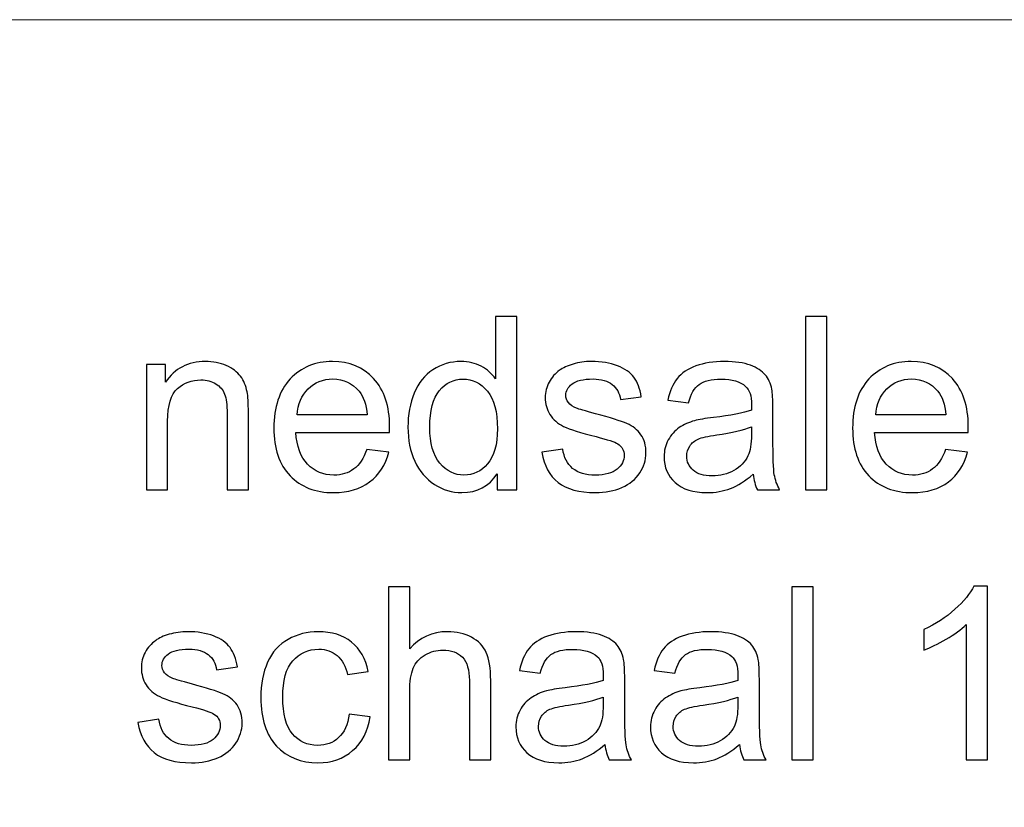
# Model space of a CAD drawing. Units: centimetres. Extents: x -10.1 to 9.8, y -12.1 to 13.
# Drawn here: x 2.1 to 3.8, y -6.8 to -5.4 of the extents above; entities that cross this region are included whole.
import ezdxf

# ---------------------------------------------------------------- set-up
doc = ezdxf.new("R2010")
doc.units = ezdxf.units.CM
doc.header["$MEASUREMENT"] = 0
doc.layers.add('Laag 1', color=7, linetype='Continuous')

msp = doc.modelspace()

# ---------------------------------------------------------------- linework, layer by layer
at = {"layer": 'Laag 1', "lineweight": 5}
msp.add_open_spline([(1.6573, -8.20427), (1.6573, -8.20427), (9.41297, -8.20427), (9.41297, -8.20427), (9.41297, -8.20427), (9.41297, -8.20427), (9.41297, -5.44721), (9.41297, -5.44721), (9.41297, -5.44721), (9.41297, -5.44721), (1.6573, -5.44721), (1.6573, -5.44721), (1.6573, -5.44721), (1.6573, -5.44721), (1.6573, -8.20427), (1.6573, -8.20427), (1.6573, -8.20427), (1.6573, -8.20427), (1.6573, -8.20427), (1.6573, -8.20427)], degree=3, knots=[0, 0, 0, 0, 0.2, 0.2, 0.2, 0.2, 0.4, 0.4, 0.4, 0.4, 0.6, 0.6, 0.6, 0.6, 0.8, 0.8, 0.8, 0.8, 1, 1, 1, 1], dxfattribs=at)
at = {"layer": 'Laag 1', "color": 250}
for points, knots in [([(2.89483, -6.26998), (2.89483, -6.26998), (2.89483, -6.24225), (2.89483, -6.24225), (2.89483, -6.24225), (2.88093, -6.26405), (2.86047, -6.27492), (2.83345, -6.27492), (2.83345, -6.27492), (2.81595, -6.27492), (2.79986, -6.27012), (2.78519, -6.26046), (2.78519, -6.26046), (2.77051, -6.25086), (2.75915, -6.23738), (2.75104, -6.22003), (2.75104, -6.22003), (2.743, -6.20274), (2.73897, -6.18292), (2.73897, -6.16041), (2.73897, -6.16041), (2.73897, -6.13854), (2.74264, -6.11864), (2.74991, -6.10079), (2.74991, -6.10079), (2.75725, -6.08294), (2.76818, -6.06925), (2.78279, -6.0598), (2.78279, -6.0598), (2.79739, -6.05027), (2.81376, -6.04547), (2.83182, -6.04547), (2.83182, -6.04547), (2.84502, -6.04547), (2.8568, -6.0483), (2.8671, -6.05387), (2.8671, -6.05387), (2.87747, -6.05944), (2.88587, -6.06671), (2.89236, -6.07567), (2.89236, -6.07567), (2.89236, -6.07567), (2.89236, -5.96695), (2.89236, -5.96695), (2.89236, -5.96695), (2.89236, -5.96695), (2.92933, -5.96695), (2.92933, -5.96695), (2.92933, -5.96695), (2.92933, -5.96695), (2.92933, -6.26998), (2.92933, -6.26998), (2.92933, -6.26998), (2.92933, -6.26998), (2.89483, -6.26998), (2.89483, -6.26998)], [0, 0, 0, 0, 0.0714286, 0.0714286, 0.0714286, 0.0714286, 0.1428571, 0.1428571, 0.1428571, 0.1428571, 0.2142857, 0.2142857, 0.2142857, 0.2142857, 0.2857143, 0.2857143, 0.2857143, 0.2857143, 0.3571429, 0.3571429, 0.3571429, 0.3571429, 0.4285714, 0.4285714, 0.4285714, 0.4285714, 0.5, 0.5, 0.5, 0.5, 0.5714286, 0.5714286, 0.5714286, 0.5714286, 0.6428571, 0.6428571, 0.6428571, 0.6428571, 0.7142857, 0.7142857, 0.7142857, 0.7142857, 0.7857143, 0.7857143, 0.7857143, 0.7857143, 0.8571429, 0.8571429, 0.8571429, 0.8571429, 0.9285714, 0.9285714, 0.9285714, 0.9285714, 1, 1, 1, 1]), ([(3.43415, -6.26998), (3.43415, -6.26998), (3.43415, -5.96695), (3.43415, -5.96695), (3.43415, -5.96695), (3.43415, -5.96695), (3.47134, -5.96695), (3.47134, -5.96695), (3.47134, -5.96695), (3.47134, -5.96695), (3.47134, -6.26998), (3.47134, -6.26998), (3.47134, -6.26998), (3.47134, -6.26998), (3.43415, -6.26998), (3.43415, -6.26998)], [0, 0, 0, 0, 0.25, 0.25, 0.25, 0.25, 0.5, 0.5, 0.5, 0.5, 0.75, 0.75, 0.75, 0.75, 1, 1, 1, 1]), ([(2.28157, -6.26998), (2.28157, -6.26998), (2.28157, -6.05048), (2.28157, -6.05048), (2.28157, -6.05048), (2.28157, -6.05048), (2.31501, -6.05048), (2.31501, -6.05048), (2.31501, -6.05048), (2.31501, -6.05048), (2.31501, -6.08167), (2.31501, -6.08167), (2.31501, -6.08167), (2.33117, -6.05754), (2.35445, -6.04547), (2.38486, -6.04547), (2.38486, -6.04547), (2.39813, -6.04547), (2.41026, -6.04787), (2.42134, -6.0526), (2.42134, -6.0526), (2.43249, -6.0574), (2.44074, -6.06361), (2.44625, -6.07137), (2.44625, -6.07137), (2.45182, -6.07906), (2.45563, -6.08823), (2.45789, -6.09881), (2.45789, -6.09881), (2.45923, -6.10573), (2.45993, -6.11779), (2.45993, -6.13501), (2.45993, -6.13501), (2.45993, -6.13501), (2.45993, -6.26998), (2.45993, -6.26998), (2.45993, -6.26998), (2.45993, -6.26998), (2.42268, -6.26998), (2.42268, -6.26998), (2.42268, -6.26998), (2.42268, -6.26998), (2.42268, -6.13642), (2.42268, -6.13642), (2.42268, -6.13642), (2.42268, -6.12132), (2.42127, -6.10996), (2.41838, -6.10241), (2.41838, -6.10241), (2.41548, -6.09493), (2.41033, -6.08894), (2.40299, -6.08449), (2.40299, -6.08449), (2.39559, -6.07998), (2.38698, -6.07772), (2.37703, -6.07772), (2.37703, -6.07772), (2.36116, -6.07772), (2.34754, -6.0828), (2.33597, -6.09282), (2.33597, -6.09282), (2.32447, -6.10291), (2.31875, -6.12196), (2.31875, -6.15011), (2.31875, -6.15011), (2.31875, -6.15011), (2.31875, -6.26998), (2.31875, -6.26998), (2.31875, -6.26998), (2.31875, -6.26998), (2.28157, -6.26998), (2.28157, -6.26998)], [0, 0, 0, 0, 0.0555556, 0.0555556, 0.0555556, 0.0555556, 0.1111111, 0.1111111, 0.1111111, 0.1111111, 0.1666667, 0.1666667, 0.1666667, 0.1666667, 0.2222222, 0.2222222, 0.2222222, 0.2222222, 0.2777778, 0.2777778, 0.2777778, 0.2777778, 0.3333333, 0.3333333, 0.3333333, 0.3333333, 0.3888889, 0.3888889, 0.3888889, 0.3888889, 0.4444444, 0.4444444, 0.4444444, 0.4444444, 0.5, 0.5, 0.5, 0.5, 0.5555556, 0.5555556, 0.5555556, 0.5555556, 0.6111111, 0.6111111, 0.6111111, 0.6111111, 0.6666667, 0.6666667, 0.6666667, 0.6666667, 0.7222222, 0.7222222, 0.7222222, 0.7222222, 0.7777778, 0.7777778, 0.7777778, 0.7777778, 0.8333333, 0.8333333, 0.8333333, 0.8333333, 0.8888889, 0.8888889, 0.8888889, 0.8888889, 0.9444444, 0.9444444, 0.9444444, 0.9444444, 1, 1, 1, 1]), ([(2.66722, -6.19928), (2.66722, -6.19928), (2.70567, -6.20401), (2.70567, -6.20401), (2.70567, -6.20401), (2.69961, -6.22652), (2.68839, -6.24395), (2.67202, -6.25636), (2.67202, -6.25636), (2.65558, -6.26871), (2.63462, -6.27492), (2.60915, -6.27492), (2.60915, -6.27492), (2.57705, -6.27492), (2.55158, -6.26504), (2.53281, -6.24529), (2.53281, -6.24529), (2.51398, -6.22553), (2.50459, -6.1978), (2.50459, -6.1621), (2.50459, -6.1621), (2.50459, -6.12513), (2.51412, -6.09649), (2.5331, -6.07609), (2.5331, -6.07609), (2.55215, -6.0557), (2.57677, -6.04547), (2.60711, -6.04547), (2.60711, -6.04547), (2.63646, -6.04547), (2.66045, -6.05549), (2.679, -6.07546), (2.679, -6.07546), (2.69763, -6.09543), (2.70694, -6.12358), (2.70694, -6.15977), (2.70694, -6.15977), (2.70694, -6.16203), (2.70687, -6.16535), (2.70673, -6.16972), (2.70673, -6.16972), (2.70673, -6.16972), (2.54304, -6.16972), (2.54304, -6.16972), (2.54304, -6.16972), (2.54439, -6.19385), (2.55123, -6.21234), (2.56351, -6.22511), (2.56351, -6.22511), (2.57578, -6.23795), (2.59102, -6.24437), (2.60937, -6.24437), (2.60937, -6.24437), (2.62298, -6.24437), (2.63462, -6.24077), (2.64429, -6.23357), (2.64429, -6.23357), (2.65396, -6.22645), (2.66158, -6.21502), (2.66722, -6.19928)], [0, 0, 0, 0, 0.0666667, 0.0666667, 0.0666667, 0.0666667, 0.1333333, 0.1333333, 0.1333333, 0.1333333, 0.2, 0.2, 0.2, 0.2, 0.2666667, 0.2666667, 0.2666667, 0.2666667, 0.3333333, 0.3333333, 0.3333333, 0.3333333, 0.4, 0.4, 0.4, 0.4, 0.4666667, 0.4666667, 0.4666667, 0.4666667, 0.5333333, 0.5333333, 0.5333333, 0.5333333, 0.6, 0.6, 0.6, 0.6, 0.6666667, 0.6666667, 0.6666667, 0.6666667, 0.7333333, 0.7333333, 0.7333333, 0.7333333, 0.8, 0.8, 0.8, 0.8, 0.8666667, 0.8666667, 0.8666667, 0.8666667, 0.9333333, 0.9333333, 0.9333333, 0.9333333, 1, 1, 1, 1]), ([(2.973, -6.20443), (2.973, -6.20443), (3.00976, -6.19865), (3.00976, -6.19865), (3.00976, -6.19865), (3.01181, -6.21339), (3.01759, -6.22468), (3.02705, -6.23259), (3.02705, -6.23259), (3.03643, -6.24042), (3.04963, -6.24437), (3.06663, -6.24437), (3.06663, -6.24437), (3.0837, -6.24437), (3.0964, -6.24084), (3.10466, -6.23393), (3.10466, -6.23393), (3.11291, -6.22694), (3.11708, -6.21876), (3.11708, -6.20944), (3.11708, -6.20944), (3.11708, -6.20098), (3.11341, -6.19442), (3.10607, -6.18955), (3.10607, -6.18955), (3.10099, -6.18623), (3.08829, -6.18207), (3.06804, -6.17699), (3.06804, -6.17699), (3.04081, -6.17007), (3.02183, -6.16415), (3.01131, -6.15907), (3.01131, -6.15907), (3.0008, -6.15406), (2.99276, -6.14707), (2.98733, -6.13818), (2.98733, -6.13818), (2.98189, -6.12929), (2.97914, -6.11949), (2.97914, -6.10876), (2.97914, -6.10876), (2.97914, -6.09895), (2.9814, -6.08992), (2.98591, -6.0816), (2.98591, -6.0816), (2.99036, -6.0732), (2.9965, -6.06629), (3.00419, -6.06078), (3.00419, -6.06078), (3.00997, -6.05655), (3.01788, -6.05288), (3.02782, -6.04992), (3.02782, -6.04992), (3.03784, -6.04696), (3.04857, -6.04547), (3.06, -6.04547), (3.06, -6.04547), (3.07721, -6.04547), (3.09231, -6.04801), (3.10536, -6.05295), (3.10536, -6.05295), (3.11842, -6.05789), (3.12801, -6.06459), (3.13422, -6.07306), (3.13422, -6.07306), (3.14043, -6.0816), (3.14466, -6.09289), (3.14699, -6.10707), (3.14699, -6.10707), (3.14699, -6.10707), (3.11066, -6.11208), (3.11066, -6.11208), (3.11066, -6.11208), (3.10896, -6.10079), (3.10416, -6.09197), (3.09626, -6.08562), (3.09626, -6.08562), (3.08836, -6.07927), (3.07714, -6.07609), (3.06268, -6.07609), (3.06268, -6.07609), (3.0456, -6.07609), (3.0334, -6.07892), (3.02613, -6.08456), (3.02613, -6.08456), (3.01879, -6.09021), (3.01512, -6.09684), (3.01512, -6.10439), (3.01512, -6.10439), (3.01512, -6.10926), (3.01668, -6.11356), (3.01971, -6.11744), (3.01971, -6.11744), (3.02274, -6.12146), (3.02747, -6.12471), (3.03396, -6.12739), (3.03396, -6.12739), (3.0377, -6.12873), (3.04864, -6.1319), (3.06684, -6.13684), (3.06684, -6.13684), (3.09316, -6.1439), (3.1115, -6.14961), (3.12187, -6.15413), (3.12187, -6.15413), (3.13232, -6.15857), (3.1405, -6.16514), (3.14643, -6.17367), (3.14643, -6.17367), (3.15235, -6.18221), (3.15532, -6.19279), (3.15532, -6.20549), (3.15532, -6.20549), (3.15532, -6.21791), (3.15165, -6.22955), (3.14445, -6.24056), (3.14445, -6.24056), (3.13718, -6.25149), (3.12674, -6.25996), (3.11312, -6.26596), (3.11312, -6.26596), (3.09951, -6.27196), (3.08406, -6.27492), (3.06684, -6.27492), (3.06684, -6.27492), (3.03827, -6.27492), (3.01654, -6.26899), (3.00158, -6.25714), (3.00158, -6.25714), (2.98662, -6.24529), (2.97709, -6.22772), (2.973, -6.20443)], [0, 0, 0, 0, 0.030303, 0.030303, 0.030303, 0.030303, 0.0606061, 0.0606061, 0.0606061, 0.0606061, 0.0909091, 0.0909091, 0.0909091, 0.0909091, 0.1212121, 0.1212121, 0.1212121, 0.1212121, 0.1515152, 0.1515152, 0.1515152, 0.1515152, 0.1818182, 0.1818182, 0.1818182, 0.1818182, 0.2121212, 0.2121212, 0.2121212, 0.2121212, 0.2424242, 0.2424242, 0.2424242, 0.2424242, 0.2727273, 0.2727273, 0.2727273, 0.2727273, 0.3030303, 0.3030303, 0.3030303, 0.3030303, 0.3333333, 0.3333333, 0.3333333, 0.3333333, 0.3636364, 0.3636364, 0.3636364, 0.3636364, 0.3939394, 0.3939394, 0.3939394, 0.3939394, 0.4242424, 0.4242424, 0.4242424, 0.4242424, 0.4545455, 0.4545455, 0.4545455, 0.4545455, 0.4848485, 0.4848485, 0.4848485, 0.4848485, 0.5151515, 0.5151515, 0.5151515, 0.5151515, 0.5454545, 0.5454545, 0.5454545, 0.5454545, 0.5757576, 0.5757576, 0.5757576, 0.5757576, 0.6060606, 0.6060606, 0.6060606, 0.6060606, 0.6363636, 0.6363636, 0.6363636, 0.6363636, 0.6666667, 0.6666667, 0.6666667, 0.6666667, 0.6969697, 0.6969697, 0.6969697, 0.6969697, 0.7272727, 0.7272727, 0.7272727, 0.7272727, 0.7575758, 0.7575758, 0.7575758, 0.7575758, 0.7878788, 0.7878788, 0.7878788, 0.7878788, 0.8181818, 0.8181818, 0.8181818, 0.8181818, 0.8484848, 0.8484848, 0.8484848, 0.8484848, 0.8787879, 0.8787879, 0.8787879, 0.8787879, 0.9090909, 0.9090909, 0.9090909, 0.9090909, 0.9393939, 0.9393939, 0.9393939, 0.9393939, 0.969697, 0.969697, 0.969697, 0.969697, 1, 1, 1, 1]), ([(3.34279, -6.24289), (3.32896, -6.2546), (3.31569, -6.26285), (3.30299, -6.26772), (3.30299, -6.26772), (3.29022, -6.27252), (3.27654, -6.27492), (3.26193, -6.27492), (3.26193, -6.27492), (3.2378, -6.27492), (3.21932, -6.26906), (3.20633, -6.25728), (3.20633, -6.25728), (3.19342, -6.2455), (3.18693, -6.2304), (3.18693, -6.21212), (3.18693, -6.21212), (3.18693, -6.20133), (3.18933, -6.19152), (3.19427, -6.18263), (3.19427, -6.18263), (3.19914, -6.17374), (3.20556, -6.16662), (3.21346, -6.16125), (3.21346, -6.16125), (3.22143, -6.15589), (3.23032, -6.1518), (3.24027, -6.14905), (3.24027, -6.14905), (3.24754, -6.14714), (3.25854, -6.14524), (3.27329, -6.14347), (3.27329, -6.14347), (3.30335, -6.13988), (3.3255, -6.13564), (3.33968, -6.13063), (3.33968, -6.13063), (3.33982, -6.12555), (3.33989, -6.12231), (3.33989, -6.12097), (3.33989, -6.12097), (3.33989, -6.1058), (3.33637, -6.09507), (3.32931, -6.08894), (3.32931, -6.08894), (3.31986, -6.08047), (3.30567, -6.07631), (3.28698, -6.07631), (3.28698, -6.07631), (3.26948, -6.07631), (3.25657, -6.07934), (3.24817, -6.08548), (3.24817, -6.08548), (3.23985, -6.09162), (3.23371, -6.10248), (3.22969, -6.11808), (3.22969, -6.11808), (3.22969, -6.11808), (3.19335, -6.11307), (3.19335, -6.11307), (3.19335, -6.11307), (3.19667, -6.09754), (3.2021, -6.08491), (3.20965, -6.07539), (3.20965, -6.07539), (3.2172, -6.06579), (3.22821, -6.05839), (3.24253, -6.05324), (3.24253, -6.05324), (3.25685, -6.04808), (3.27343, -6.04547), (3.29234, -6.04547), (3.29234, -6.04547), (3.31111, -6.04547), (3.32628, -6.04773), (3.33799, -6.05211), (3.33799, -6.05211), (3.3497, -6.05655), (3.35831, -6.06205), (3.36388, -6.06876), (3.36388, -6.06876), (3.36939, -6.07546), (3.3732, -6.08386), (3.37545, -6.09409), (3.37545, -6.09409), (3.37665, -6.10044), (3.37729, -6.11187), (3.37729, -6.12838), (3.37729, -6.12838), (3.37729, -6.12838), (3.37729, -6.17798), (3.37729, -6.17798), (3.37729, -6.17798), (3.37729, -6.21262), (3.37806, -6.23449), (3.37969, -6.24359), (3.37969, -6.24359), (3.38124, -6.25276), (3.38441, -6.26158), (3.38907, -6.26998), (3.38907, -6.26998), (3.38907, -6.26998), (3.35019, -6.26998), (3.35019, -6.26998), (3.35019, -6.26998), (3.34638, -6.26229), (3.34384, -6.25326), (3.34279, -6.24289)], [0, 0, 0, 0, 0.037037, 0.037037, 0.037037, 0.037037, 0.0740741, 0.0740741, 0.0740741, 0.0740741, 0.1111111, 0.1111111, 0.1111111, 0.1111111, 0.1481481, 0.1481481, 0.1481481, 0.1481481, 0.1851852, 0.1851852, 0.1851852, 0.1851852, 0.2222222, 0.2222222, 0.2222222, 0.2222222, 0.2592593, 0.2592593, 0.2592593, 0.2592593, 0.2962963, 0.2962963, 0.2962963, 0.2962963, 0.3333333, 0.3333333, 0.3333333, 0.3333333, 0.3703704, 0.3703704, 0.3703704, 0.3703704, 0.4074074, 0.4074074, 0.4074074, 0.4074074, 0.4444444, 0.4444444, 0.4444444, 0.4444444, 0.4814815, 0.4814815, 0.4814815, 0.4814815, 0.5185185, 0.5185185, 0.5185185, 0.5185185, 0.5555556, 0.5555556, 0.5555556, 0.5555556, 0.5925926, 0.5925926, 0.5925926, 0.5925926, 0.6296296, 0.6296296, 0.6296296, 0.6296296, 0.6666667, 0.6666667, 0.6666667, 0.6666667, 0.7037037, 0.7037037, 0.7037037, 0.7037037, 0.7407407, 0.7407407, 0.7407407, 0.7407407, 0.7777778, 0.7777778, 0.7777778, 0.7777778, 0.8148148, 0.8148148, 0.8148148, 0.8148148, 0.8518519, 0.8518519, 0.8518519, 0.8518519, 0.8888889, 0.8888889, 0.8888889, 0.8888889, 0.9259259, 0.9259259, 0.9259259, 0.9259259, 0.962963, 0.962963, 0.962963, 0.962963, 1, 1, 1, 1]), ([(3.67926, -6.19928), (3.67926, -6.19928), (3.71771, -6.20401), (3.71771, -6.20401), (3.71771, -6.20401), (3.71165, -6.22652), (3.70043, -6.24395), (3.68406, -6.25636), (3.68406, -6.25636), (3.66762, -6.26871), (3.64666, -6.27492), (3.62119, -6.27492), (3.62119, -6.27492), (3.58909, -6.27492), (3.56362, -6.26504), (3.54485, -6.24529), (3.54485, -6.24529), (3.52602, -6.22553), (3.51663, -6.1978), (3.51663, -6.1621), (3.51663, -6.1621), (3.51663, -6.12513), (3.52616, -6.09649), (3.54514, -6.07609), (3.54514, -6.07609), (3.56419, -6.0557), (3.58881, -6.04547), (3.61915, -6.04547), (3.61915, -6.04547), (3.6485, -6.04547), (3.67249, -6.05549), (3.69104, -6.07546), (3.69104, -6.07546), (3.70967, -6.09543), (3.71898, -6.12358), (3.71898, -6.15977), (3.71898, -6.15977), (3.71898, -6.16203), (3.71891, -6.16535), (3.71877, -6.16972), (3.71877, -6.16972), (3.71877, -6.16972), (3.55508, -6.16972), (3.55508, -6.16972), (3.55508, -6.16972), (3.55643, -6.19385), (3.56327, -6.21234), (3.57555, -6.22511), (3.57555, -6.22511), (3.58782, -6.23795), (3.60306, -6.24437), (3.62141, -6.24437), (3.62141, -6.24437), (3.63502, -6.24437), (3.64666, -6.24077), (3.65633, -6.23357), (3.65633, -6.23357), (3.666, -6.22645), (3.67362, -6.21502), (3.67926, -6.19928)], [0, 0, 0, 0, 0.0666667, 0.0666667, 0.0666667, 0.0666667, 0.1333333, 0.1333333, 0.1333333, 0.1333333, 0.2, 0.2, 0.2, 0.2, 0.2666667, 0.2666667, 0.2666667, 0.2666667, 0.3333333, 0.3333333, 0.3333333, 0.3333333, 0.4, 0.4, 0.4, 0.4, 0.4666667, 0.4666667, 0.4666667, 0.4666667, 0.5333333, 0.5333333, 0.5333333, 0.5333333, 0.6, 0.6, 0.6, 0.6, 0.6666667, 0.6666667, 0.6666667, 0.6666667, 0.7333333, 0.7333333, 0.7333333, 0.7333333, 0.8, 0.8, 0.8, 0.8, 0.8666667, 0.8666667, 0.8666667, 0.8666667, 0.9333333, 0.9333333, 0.9333333, 0.9333333, 1, 1, 1, 1]), ([(2.54509, -6.1391), (2.54509, -6.1391), (2.66764, -6.1391), (2.66764, -6.1391), (2.66764, -6.1391), (2.66602, -6.12069), (2.66129, -6.10679), (2.6536, -6.09761), (2.6536, -6.09761), (2.64175, -6.08329), (2.62637, -6.07609), (2.60753, -6.07609), (2.60753, -6.07609), (2.59046, -6.07609), (2.57606, -6.08181), (2.56442, -6.09324), (2.56442, -6.09324), (2.55278, -6.10467), (2.54636, -6.11998), (2.54509, -6.1391)], [0, 0, 0, 0, 0.2, 0.2, 0.2, 0.2, 0.4, 0.4, 0.4, 0.4, 0.6, 0.6, 0.6, 0.6, 0.8, 0.8, 0.8, 0.8, 1, 1, 1, 1]), ([(2.77721, -6.16041), (2.77721, -6.18856), (2.78314, -6.20958), (2.79499, -6.22348), (2.79499, -6.22348), (2.80685, -6.23738), (2.82082, -6.24437), (2.83697, -6.24437), (2.83697, -6.24437), (2.8532, -6.24437), (2.86703, -6.23767), (2.87839, -6.2244), (2.87839, -6.2244), (2.88975, -6.21114), (2.89546, -6.19082), (2.89546, -6.16351), (2.89546, -6.16351), (2.89546, -6.13346), (2.88968, -6.11144), (2.87811, -6.0974), (2.87811, -6.0974), (2.86654, -6.08329), (2.85229, -6.07631), (2.83528, -6.07631), (2.83528, -6.07631), (2.81877, -6.07631), (2.80494, -6.08308), (2.79387, -6.09656), (2.79387, -6.09656), (2.78279, -6.11003), (2.77721, -6.13134), (2.77721, -6.16041)], [0, 0, 0, 0, 0.125, 0.125, 0.125, 0.125, 0.25, 0.25, 0.25, 0.25, 0.375, 0.375, 0.375, 0.375, 0.5, 0.5, 0.5, 0.5, 0.625, 0.625, 0.625, 0.625, 0.75, 0.75, 0.75, 0.75, 0.875, 0.875, 0.875, 0.875, 1, 1, 1, 1]), ([(3.55713, -6.1391), (3.55713, -6.1391), (3.67968, -6.1391), (3.67968, -6.1391), (3.67968, -6.1391), (3.67806, -6.12069), (3.67333, -6.10679), (3.66564, -6.09761), (3.66564, -6.09761), (3.65379, -6.08329), (3.63841, -6.07609), (3.61957, -6.07609), (3.61957, -6.07609), (3.6025, -6.07609), (3.5881, -6.08181), (3.57646, -6.09324), (3.57646, -6.09324), (3.56482, -6.10467), (3.5584, -6.11998), (3.55713, -6.1391)], [0, 0, 0, 0, 0.2, 0.2, 0.2, 0.2, 0.4, 0.4, 0.4, 0.4, 0.6, 0.6, 0.6, 0.6, 0.8, 0.8, 0.8, 0.8, 1, 1, 1, 1]), ([(3.33968, -6.15977), (3.32614, -6.16535), (3.30589, -6.17), (3.27893, -6.17388), (3.27893, -6.17388), (3.26362, -6.17607), (3.25276, -6.17854), (3.24648, -6.18129), (3.24648, -6.18129), (3.24013, -6.18404), (3.23519, -6.18807), (3.2318, -6.19343), (3.2318, -6.19343), (3.22835, -6.19872), (3.22658, -6.20458), (3.22658, -6.21107), (3.22658, -6.21107), (3.22658, -6.22101), (3.23039, -6.22927), (3.23787, -6.2359), (3.23787, -6.2359), (3.24535, -6.24246), (3.25636, -6.24578), (3.27082, -6.24578), (3.27082, -6.24578), (3.28514, -6.24578), (3.29791, -6.24268), (3.30906, -6.2364), (3.30906, -6.2364), (3.32021, -6.23012), (3.32846, -6.22151), (3.33368, -6.21064), (3.33368, -6.21064), (3.33771, -6.20225), (3.33968, -6.18983), (3.33968, -6.17346), (3.33968, -6.17346), (3.33968, -6.17346), (3.33968, -6.15977), (3.33968, -6.15977)], [0, 0, 0, 0, 0.1, 0.1, 0.1, 0.1, 0.2, 0.2, 0.2, 0.2, 0.3, 0.3, 0.3, 0.3, 0.4, 0.4, 0.4, 0.4, 0.5, 0.5, 0.5, 0.5, 0.6, 0.6, 0.6, 0.6, 0.7, 0.7, 0.7, 0.7, 0.8, 0.8, 0.8, 0.8, 0.9, 0.9, 0.9, 0.9, 1, 1, 1, 1]), ([(3.75265, -6.74291), (3.75265, -6.74291), (3.71547, -6.74291), (3.71547, -6.74291), (3.71547, -6.74291), (3.71547, -6.74291), (3.71547, -6.50585), (3.71547, -6.50585), (3.71547, -6.50585), (3.70651, -6.51438), (3.6948, -6.52292), (3.68026, -6.53146), (3.68026, -6.53146), (3.66566, -6.53999), (3.6526, -6.54641), (3.64103, -6.55065), (3.64103, -6.55065), (3.64103, -6.55065), (3.64103, -6.51474), (3.64103, -6.51474), (3.64103, -6.51474), (3.66185, -6.50493), (3.68005, -6.49307), (3.69564, -6.47918), (3.69564, -6.47918), (3.71116, -6.46521), (3.72224, -6.45173), (3.72873, -6.43861), (3.72873, -6.43861), (3.72873, -6.43861), (3.75265, -6.43861), (3.75265, -6.43861), (3.75265, -6.43861), (3.75265, -6.43861), (3.75265, -6.74291), (3.75265, -6.74291)], [0, 0, 0, 0, 0.1111111, 0.1111111, 0.1111111, 0.1111111, 0.2222222, 0.2222222, 0.2222222, 0.2222222, 0.3333333, 0.3333333, 0.3333333, 0.3333333, 0.4444444, 0.4444444, 0.4444444, 0.4444444, 0.5555556, 0.5555556, 0.5555556, 0.5555556, 0.6666667, 0.6666667, 0.6666667, 0.6666667, 0.7777778, 0.7777778, 0.7777778, 0.7777778, 0.8888889, 0.8888889, 0.8888889, 0.8888889, 1, 1, 1, 1]), ([(2.70491, -6.74291), (2.70491, -6.74291), (2.70491, -6.43988), (2.70491, -6.43988), (2.70491, -6.43988), (2.70491, -6.43988), (2.74209, -6.43988), (2.74209, -6.43988), (2.74209, -6.43988), (2.74209, -6.43988), (2.74209, -6.5486), (2.74209, -6.5486), (2.74209, -6.5486), (2.75945, -6.52849), (2.78139, -6.5184), (2.80785, -6.5184), (2.80785, -6.5184), (2.82408, -6.5184), (2.83819, -6.52165), (2.85018, -6.52807), (2.85018, -6.52807), (2.86218, -6.53442), (2.87078, -6.54331), (2.87594, -6.5546), (2.87594, -6.5546), (2.88109, -6.56589), (2.8837, -6.58233), (2.8837, -6.60378), (2.8837, -6.60378), (2.8837, -6.60378), (2.8837, -6.74291), (2.8837, -6.74291), (2.8837, -6.74291), (2.8837, -6.74291), (2.84644, -6.74291), (2.84644, -6.74291), (2.84644, -6.74291), (2.84644, -6.74291), (2.84644, -6.60378), (2.84644, -6.60378), (2.84644, -6.60378), (2.84644, -6.58522), (2.84242, -6.57167), (2.83438, -6.56321), (2.83438, -6.56321), (2.82633, -6.55474), (2.81491, -6.55044), (2.80016, -6.55044), (2.80016, -6.55044), (2.78915, -6.55044), (2.77878, -6.55333), (2.76904, -6.55904), (2.76904, -6.55904), (2.75931, -6.56476), (2.75239, -6.57252), (2.7483, -6.58233), (2.7483, -6.58233), (2.74414, -6.59206), (2.74209, -6.60561), (2.74209, -6.62283), (2.74209, -6.62283), (2.74209, -6.62283), (2.74209, -6.74291), (2.74209, -6.74291), (2.74209, -6.74291), (2.74209, -6.74291), (2.70491, -6.74291), (2.70491, -6.74291)], [0, 0, 0, 0, 0.0588235, 0.0588235, 0.0588235, 0.0588235, 0.1176471, 0.1176471, 0.1176471, 0.1176471, 0.1764706, 0.1764706, 0.1764706, 0.1764706, 0.2352941, 0.2352941, 0.2352941, 0.2352941, 0.2941176, 0.2941176, 0.2941176, 0.2941176, 0.3529412, 0.3529412, 0.3529412, 0.3529412, 0.4117647, 0.4117647, 0.4117647, 0.4117647, 0.4705882, 0.4705882, 0.4705882, 0.4705882, 0.5294118, 0.5294118, 0.5294118, 0.5294118, 0.5882353, 0.5882353, 0.5882353, 0.5882353, 0.6470588, 0.6470588, 0.6470588, 0.6470588, 0.7058824, 0.7058824, 0.7058824, 0.7058824, 0.7647059, 0.7647059, 0.7647059, 0.7647059, 0.8235294, 0.8235294, 0.8235294, 0.8235294, 0.8823529, 0.8823529, 0.8823529, 0.8823529, 0.9411765, 0.9411765, 0.9411765, 0.9411765, 1, 1, 1, 1]), ([(3.41038, -6.74291), (3.41038, -6.74291), (3.41038, -6.43988), (3.41038, -6.43988), (3.41038, -6.43988), (3.41038, -6.43988), (3.44757, -6.43988), (3.44757, -6.43988), (3.44757, -6.43988), (3.44757, -6.43988), (3.44757, -6.74291), (3.44757, -6.74291), (3.44757, -6.74291), (3.44757, -6.74291), (3.41038, -6.74291), (3.41038, -6.74291)], [0, 0, 0, 0, 0.25, 0.25, 0.25, 0.25, 0.5, 0.5, 0.5, 0.5, 0.75, 0.75, 0.75, 0.75, 1, 1, 1, 1]), ([(2.26668, -6.67736), (2.26668, -6.67736), (2.30344, -6.67158), (2.30344, -6.67158), (2.30344, -6.67158), (2.30549, -6.68632), (2.31127, -6.69761), (2.32073, -6.70552), (2.32073, -6.70552), (2.33011, -6.71335), (2.34331, -6.7173), (2.36031, -6.7173), (2.36031, -6.7173), (2.37738, -6.7173), (2.39008, -6.71377), (2.39834, -6.70686), (2.39834, -6.70686), (2.40659, -6.69987), (2.41076, -6.69169), (2.41076, -6.68237), (2.41076, -6.68237), (2.41076, -6.67391), (2.40709, -6.66735), (2.39975, -6.66248), (2.39975, -6.66248), (2.39467, -6.65916), (2.38197, -6.655), (2.36172, -6.64992), (2.36172, -6.64992), (2.33449, -6.643), (2.31551, -6.63708), (2.30499, -6.632), (2.30499, -6.632), (2.29448, -6.62699), (2.28644, -6.62), (2.28101, -6.61111), (2.28101, -6.61111), (2.27557, -6.60222), (2.27282, -6.59242), (2.27282, -6.58169), (2.27282, -6.58169), (2.27282, -6.57188), (2.27508, -6.56285), (2.27959, -6.55453), (2.27959, -6.55453), (2.28404, -6.54613), (2.29018, -6.53922), (2.29787, -6.53371), (2.29787, -6.53371), (2.30365, -6.52948), (2.31156, -6.52581), (2.3215, -6.52285), (2.3215, -6.52285), (2.33152, -6.51989), (2.34225, -6.5184), (2.35368, -6.5184), (2.35368, -6.5184), (2.37089, -6.5184), (2.38599, -6.52094), (2.39904, -6.52588), (2.39904, -6.52588), (2.4121, -6.53082), (2.42169, -6.53752), (2.4279, -6.54599), (2.4279, -6.54599), (2.43411, -6.55453), (2.43834, -6.56582), (2.44067, -6.58), (2.44067, -6.58), (2.44067, -6.58), (2.40434, -6.58501), (2.40434, -6.58501), (2.40434, -6.58501), (2.40264, -6.57372), (2.39784, -6.5649), (2.38994, -6.55855), (2.38994, -6.55855), (2.38204, -6.5522), (2.37082, -6.54902), (2.35636, -6.54902), (2.35636, -6.54902), (2.33928, -6.54902), (2.32708, -6.55185), (2.31981, -6.55749), (2.31981, -6.55749), (2.31247, -6.56314), (2.3088, -6.56977), (2.3088, -6.57732), (2.3088, -6.57732), (2.3088, -6.58219), (2.31036, -6.58649), (2.31339, -6.59037), (2.31339, -6.59037), (2.31642, -6.59439), (2.32115, -6.59764), (2.32764, -6.60032), (2.32764, -6.60032), (2.33138, -6.60166), (2.34232, -6.60483), (2.36052, -6.60977), (2.36052, -6.60977), (2.38684, -6.61683), (2.40518, -6.62254), (2.41555, -6.62706), (2.41555, -6.62706), (2.426, -6.6315), (2.43418, -6.63807), (2.44011, -6.6466), (2.44011, -6.6466), (2.44603, -6.65514), (2.449, -6.66572), (2.449, -6.67842), (2.449, -6.67842), (2.449, -6.69084), (2.44533, -6.70248), (2.43813, -6.71349), (2.43813, -6.71349), (2.43086, -6.72442), (2.42042, -6.73289), (2.4068, -6.73889), (2.4068, -6.73889), (2.39319, -6.74489), (2.37774, -6.74785), (2.36052, -6.74785), (2.36052, -6.74785), (2.33195, -6.74785), (2.31022, -6.74192), (2.29526, -6.73007), (2.29526, -6.73007), (2.2803, -6.71822), (2.27077, -6.70065), (2.26668, -6.67736)], [0, 0, 0, 0, 0.030303, 0.030303, 0.030303, 0.030303, 0.0606061, 0.0606061, 0.0606061, 0.0606061, 0.0909091, 0.0909091, 0.0909091, 0.0909091, 0.1212121, 0.1212121, 0.1212121, 0.1212121, 0.1515152, 0.1515152, 0.1515152, 0.1515152, 0.1818182, 0.1818182, 0.1818182, 0.1818182, 0.2121212, 0.2121212, 0.2121212, 0.2121212, 0.2424242, 0.2424242, 0.2424242, 0.2424242, 0.2727273, 0.2727273, 0.2727273, 0.2727273, 0.3030303, 0.3030303, 0.3030303, 0.3030303, 0.3333333, 0.3333333, 0.3333333, 0.3333333, 0.3636364, 0.3636364, 0.3636364, 0.3636364, 0.3939394, 0.3939394, 0.3939394, 0.3939394, 0.4242424, 0.4242424, 0.4242424, 0.4242424, 0.4545455, 0.4545455, 0.4545455, 0.4545455, 0.4848485, 0.4848485, 0.4848485, 0.4848485, 0.5151515, 0.5151515, 0.5151515, 0.5151515, 0.5454545, 0.5454545, 0.5454545, 0.5454545, 0.5757576, 0.5757576, 0.5757576, 0.5757576, 0.6060606, 0.6060606, 0.6060606, 0.6060606, 0.6363636, 0.6363636, 0.6363636, 0.6363636, 0.6666667, 0.6666667, 0.6666667, 0.6666667, 0.6969697, 0.6969697, 0.6969697, 0.6969697, 0.7272727, 0.7272727, 0.7272727, 0.7272727, 0.7575758, 0.7575758, 0.7575758, 0.7575758, 0.7878788, 0.7878788, 0.7878788, 0.7878788, 0.8181818, 0.8181818, 0.8181818, 0.8181818, 0.8484848, 0.8484848, 0.8484848, 0.8484848, 0.8787879, 0.8787879, 0.8787879, 0.8787879, 0.9090909, 0.9090909, 0.9090909, 0.9090909, 0.9393939, 0.9393939, 0.9393939, 0.9393939, 0.969697, 0.969697, 0.969697, 0.969697, 1, 1, 1, 1]), ([(2.63647, -6.66248), (2.63647, -6.66248), (2.67301, -6.66728), (2.67301, -6.66728), (2.67301, -6.66728), (2.66906, -6.69246), (2.65883, -6.71222), (2.64232, -6.72647), (2.64232, -6.72647), (2.62588, -6.74072), (2.60563, -6.74785), (2.58165, -6.74785), (2.58165, -6.74785), (2.55166, -6.74785), (2.52746, -6.73804), (2.50926, -6.71843), (2.50926, -6.71843), (2.49098, -6.69881), (2.48181, -6.67066), (2.48181, -6.63397), (2.48181, -6.63397), (2.48181, -6.61027), (2.48576, -6.58952), (2.49359, -6.57174), (2.49359, -6.57174), (2.50149, -6.55396), (2.51342, -6.54063), (2.52951, -6.53174), (2.52951, -6.53174), (2.54552, -6.52285), (2.56302, -6.5184), (2.58186, -6.5184), (2.58186, -6.5184), (2.6057, -6.5184), (2.62525, -6.52447), (2.64035, -6.53654), (2.64035, -6.53654), (2.65552, -6.5486), (2.66525, -6.56568), (2.66956, -6.5879), (2.66956, -6.5879), (2.66956, -6.5879), (2.63336, -6.59347), (2.63336, -6.59347), (2.63336, -6.59347), (2.6299, -6.57873), (2.62384, -6.56765), (2.61509, -6.56017), (2.61509, -6.56017), (2.60634, -6.55276), (2.59576, -6.54902), (2.58334, -6.54902), (2.58334, -6.54902), (2.56457, -6.54902), (2.54933, -6.55573), (2.53762, -6.5692), (2.53762, -6.5692), (2.52591, -6.58261), (2.52005, -6.60385), (2.52005, -6.63291), (2.52005, -6.63291), (2.52005, -6.66241), (2.5257, -6.68386), (2.53705, -6.69726), (2.53705, -6.69726), (2.54834, -6.7106), (2.56309, -6.7173), (2.58129, -6.7173), (2.58129, -6.7173), (2.5959, -6.7173), (2.60803, -6.71278), (2.61784, -6.70382), (2.61784, -6.70382), (2.62765, -6.69486), (2.63386, -6.6811), (2.63647, -6.66248)], [0, 0, 0, 0, 0.0526316, 0.0526316, 0.0526316, 0.0526316, 0.1052632, 0.1052632, 0.1052632, 0.1052632, 0.1578947, 0.1578947, 0.1578947, 0.1578947, 0.2105263, 0.2105263, 0.2105263, 0.2105263, 0.2631579, 0.2631579, 0.2631579, 0.2631579, 0.3157895, 0.3157895, 0.3157895, 0.3157895, 0.3684211, 0.3684211, 0.3684211, 0.3684211, 0.4210526, 0.4210526, 0.4210526, 0.4210526, 0.4736842, 0.4736842, 0.4736842, 0.4736842, 0.5263158, 0.5263158, 0.5263158, 0.5263158, 0.5789474, 0.5789474, 0.5789474, 0.5789474, 0.6315789, 0.6315789, 0.6315789, 0.6315789, 0.6842105, 0.6842105, 0.6842105, 0.6842105, 0.7368421, 0.7368421, 0.7368421, 0.7368421, 0.7894737, 0.7894737, 0.7894737, 0.7894737, 0.8421053, 0.8421053, 0.8421053, 0.8421053, 0.8947368, 0.8947368, 0.8947368, 0.8947368, 0.9473684, 0.9473684, 0.9473684, 0.9473684, 1, 1, 1, 1]), ([(3.08358, -6.71582), (3.06975, -6.72753), (3.05648, -6.73578), (3.04378, -6.74065), (3.04378, -6.74065), (3.03101, -6.74545), (3.01733, -6.74785), (3.00272, -6.74785), (3.00272, -6.74785), (2.97859, -6.74785), (2.96011, -6.74199), (2.94712, -6.73021), (2.94712, -6.73021), (2.93421, -6.71843), (2.92772, -6.70333), (2.92772, -6.68505), (2.92772, -6.68505), (2.92772, -6.67426), (2.93012, -6.66445), (2.93506, -6.65556), (2.93506, -6.65556), (2.93993, -6.64667), (2.94635, -6.63955), (2.95425, -6.63418), (2.95425, -6.63418), (2.96222, -6.62882), (2.97111, -6.62473), (2.98106, -6.62198), (2.98106, -6.62198), (2.98833, -6.62007), (2.99933, -6.61817), (3.01408, -6.6164), (3.01408, -6.6164), (3.04414, -6.61281), (3.06629, -6.60857), (3.08047, -6.60356), (3.08047, -6.60356), (3.08061, -6.59848), (3.08068, -6.59524), (3.08068, -6.5939), (3.08068, -6.5939), (3.08068, -6.57873), (3.07716, -6.568), (3.0701, -6.56187), (3.0701, -6.56187), (3.06065, -6.5534), (3.04646, -6.54924), (3.02777, -6.54924), (3.02777, -6.54924), (3.01027, -6.54924), (2.99736, -6.55227), (2.98896, -6.55841), (2.98896, -6.55841), (2.98064, -6.56455), (2.9745, -6.57541), (2.97048, -6.59101), (2.97048, -6.59101), (2.97048, -6.59101), (2.93414, -6.586), (2.93414, -6.586), (2.93414, -6.586), (2.93746, -6.57047), (2.94289, -6.55784), (2.95044, -6.54832), (2.95044, -6.54832), (2.95799, -6.53872), (2.969, -6.53132), (2.98332, -6.52617), (2.98332, -6.52617), (2.99764, -6.52101), (3.01422, -6.5184), (3.03313, -6.5184), (3.03313, -6.5184), (3.0519, -6.5184), (3.06707, -6.52066), (3.07878, -6.52504), (3.07878, -6.52504), (3.09049, -6.52948), (3.0991, -6.53498), (3.10467, -6.54169), (3.10467, -6.54169), (3.11018, -6.54839), (3.11399, -6.55679), (3.11624, -6.56702), (3.11624, -6.56702), (3.11744, -6.57337), (3.11808, -6.5848), (3.11808, -6.60131), (3.11808, -6.60131), (3.11808, -6.60131), (3.11808, -6.65091), (3.11808, -6.65091), (3.11808, -6.65091), (3.11808, -6.68555), (3.11885, -6.70742), (3.12048, -6.71652), (3.12048, -6.71652), (3.12203, -6.72569), (3.1252, -6.73451), (3.12986, -6.74291), (3.12986, -6.74291), (3.12986, -6.74291), (3.09098, -6.74291), (3.09098, -6.74291), (3.09098, -6.74291), (3.08717, -6.73522), (3.08463, -6.72619), (3.08358, -6.71582)], [0, 0, 0, 0, 0.037037, 0.037037, 0.037037, 0.037037, 0.0740741, 0.0740741, 0.0740741, 0.0740741, 0.1111111, 0.1111111, 0.1111111, 0.1111111, 0.1481481, 0.1481481, 0.1481481, 0.1481481, 0.1851852, 0.1851852, 0.1851852, 0.1851852, 0.2222222, 0.2222222, 0.2222222, 0.2222222, 0.2592593, 0.2592593, 0.2592593, 0.2592593, 0.2962963, 0.2962963, 0.2962963, 0.2962963, 0.3333333, 0.3333333, 0.3333333, 0.3333333, 0.3703704, 0.3703704, 0.3703704, 0.3703704, 0.4074074, 0.4074074, 0.4074074, 0.4074074, 0.4444444, 0.4444444, 0.4444444, 0.4444444, 0.4814815, 0.4814815, 0.4814815, 0.4814815, 0.5185185, 0.5185185, 0.5185185, 0.5185185, 0.5555556, 0.5555556, 0.5555556, 0.5555556, 0.5925926, 0.5925926, 0.5925926, 0.5925926, 0.6296296, 0.6296296, 0.6296296, 0.6296296, 0.6666667, 0.6666667, 0.6666667, 0.6666667, 0.7037037, 0.7037037, 0.7037037, 0.7037037, 0.7407407, 0.7407407, 0.7407407, 0.7407407, 0.7777778, 0.7777778, 0.7777778, 0.7777778, 0.8148148, 0.8148148, 0.8148148, 0.8148148, 0.8518519, 0.8518519, 0.8518519, 0.8518519, 0.8888889, 0.8888889, 0.8888889, 0.8888889, 0.9259259, 0.9259259, 0.9259259, 0.9259259, 0.962963, 0.962963, 0.962963, 0.962963, 1, 1, 1, 1]), ([(3.31902, -6.71582), (3.30519, -6.72753), (3.29192, -6.73578), (3.27922, -6.74065), (3.27922, -6.74065), (3.26645, -6.74545), (3.25277, -6.74785), (3.23816, -6.74785), (3.23816, -6.74785), (3.21403, -6.74785), (3.19555, -6.74199), (3.18256, -6.73021), (3.18256, -6.73021), (3.16965, -6.71843), (3.16316, -6.70333), (3.16316, -6.68505), (3.16316, -6.68505), (3.16316, -6.67426), (3.16556, -6.66445), (3.1705, -6.65556), (3.1705, -6.65556), (3.17537, -6.64667), (3.18179, -6.63955), (3.18969, -6.63418), (3.18969, -6.63418), (3.19766, -6.62882), (3.20655, -6.62473), (3.2165, -6.62198), (3.2165, -6.62198), (3.22377, -6.62007), (3.23477, -6.61817), (3.24952, -6.6164), (3.24952, -6.6164), (3.27958, -6.61281), (3.30173, -6.60857), (3.31591, -6.60356), (3.31591, -6.60356), (3.31605, -6.59848), (3.31612, -6.59524), (3.31612, -6.5939), (3.31612, -6.5939), (3.31612, -6.57873), (3.3126, -6.568), (3.30554, -6.56187), (3.30554, -6.56187), (3.29609, -6.5534), (3.2819, -6.54924), (3.26321, -6.54924), (3.26321, -6.54924), (3.24571, -6.54924), (3.2328, -6.55227), (3.2244, -6.55841), (3.2244, -6.55841), (3.21608, -6.56455), (3.20994, -6.57541), (3.20592, -6.59101), (3.20592, -6.59101), (3.20592, -6.59101), (3.16958, -6.586), (3.16958, -6.586), (3.16958, -6.586), (3.1729, -6.57047), (3.17833, -6.55784), (3.18588, -6.54832), (3.18588, -6.54832), (3.19343, -6.53872), (3.20444, -6.53132), (3.21876, -6.52617), (3.21876, -6.52617), (3.23308, -6.52101), (3.24966, -6.5184), (3.26857, -6.5184), (3.26857, -6.5184), (3.28734, -6.5184), (3.30251, -6.52066), (3.31422, -6.52504), (3.31422, -6.52504), (3.32593, -6.52948), (3.33454, -6.53498), (3.34011, -6.54169), (3.34011, -6.54169), (3.34562, -6.54839), (3.34943, -6.55679), (3.35168, -6.56702), (3.35168, -6.56702), (3.35288, -6.57337), (3.35352, -6.5848), (3.35352, -6.60131), (3.35352, -6.60131), (3.35352, -6.60131), (3.35352, -6.65091), (3.35352, -6.65091), (3.35352, -6.65091), (3.35352, -6.68555), (3.35429, -6.70742), (3.35592, -6.71652), (3.35592, -6.71652), (3.35747, -6.72569), (3.36064, -6.73451), (3.3653, -6.74291), (3.3653, -6.74291), (3.3653, -6.74291), (3.32642, -6.74291), (3.32642, -6.74291), (3.32642, -6.74291), (3.32261, -6.73522), (3.32007, -6.72619), (3.31902, -6.71582)], [0, 0, 0, 0, 0.037037, 0.037037, 0.037037, 0.037037, 0.0740741, 0.0740741, 0.0740741, 0.0740741, 0.1111111, 0.1111111, 0.1111111, 0.1111111, 0.1481481, 0.1481481, 0.1481481, 0.1481481, 0.1851852, 0.1851852, 0.1851852, 0.1851852, 0.2222222, 0.2222222, 0.2222222, 0.2222222, 0.2592593, 0.2592593, 0.2592593, 0.2592593, 0.2962963, 0.2962963, 0.2962963, 0.2962963, 0.3333333, 0.3333333, 0.3333333, 0.3333333, 0.3703704, 0.3703704, 0.3703704, 0.3703704, 0.4074074, 0.4074074, 0.4074074, 0.4074074, 0.4444444, 0.4444444, 0.4444444, 0.4444444, 0.4814815, 0.4814815, 0.4814815, 0.4814815, 0.5185185, 0.5185185, 0.5185185, 0.5185185, 0.5555556, 0.5555556, 0.5555556, 0.5555556, 0.5925926, 0.5925926, 0.5925926, 0.5925926, 0.6296296, 0.6296296, 0.6296296, 0.6296296, 0.6666667, 0.6666667, 0.6666667, 0.6666667, 0.7037037, 0.7037037, 0.7037037, 0.7037037, 0.7407407, 0.7407407, 0.7407407, 0.7407407, 0.7777778, 0.7777778, 0.7777778, 0.7777778, 0.8148148, 0.8148148, 0.8148148, 0.8148148, 0.8518519, 0.8518519, 0.8518519, 0.8518519, 0.8888889, 0.8888889, 0.8888889, 0.8888889, 0.9259259, 0.9259259, 0.9259259, 0.9259259, 0.962963, 0.962963, 0.962963, 0.962963, 1, 1, 1, 1]), ([(3.08047, -6.6327), (3.06693, -6.63828), (3.04668, -6.64293), (3.01972, -6.64681), (3.01972, -6.64681), (3.00441, -6.649), (2.99355, -6.65147), (2.98727, -6.65422), (2.98727, -6.65422), (2.98092, -6.65697), (2.97598, -6.661), (2.97259, -6.66636), (2.97259, -6.66636), (2.96914, -6.67165), (2.96737, -6.67751), (2.96737, -6.684), (2.96737, -6.684), (2.96737, -6.69394), (2.97118, -6.7022), (2.97866, -6.70883), (2.97866, -6.70883), (2.98614, -6.71539), (2.99715, -6.71871), (3.01161, -6.71871), (3.01161, -6.71871), (3.02593, -6.71871), (3.0387, -6.71561), (3.04985, -6.70933), (3.04985, -6.70933), (3.061, -6.70305), (3.06925, -6.69444), (3.07447, -6.68357), (3.07447, -6.68357), (3.0785, -6.67518), (3.08047, -6.66276), (3.08047, -6.64639), (3.08047, -6.64639), (3.08047, -6.64639), (3.08047, -6.6327), (3.08047, -6.6327)], [0, 0, 0, 0, 0.1, 0.1, 0.1, 0.1, 0.2, 0.2, 0.2, 0.2, 0.3, 0.3, 0.3, 0.3, 0.4, 0.4, 0.4, 0.4, 0.5, 0.5, 0.5, 0.5, 0.6, 0.6, 0.6, 0.6, 0.7, 0.7, 0.7, 0.7, 0.8, 0.8, 0.8, 0.8, 0.9, 0.9, 0.9, 0.9, 1, 1, 1, 1]), ([(3.31591, -6.6327), (3.30237, -6.63828), (3.28212, -6.64293), (3.25516, -6.64681), (3.25516, -6.64681), (3.23985, -6.649), (3.22899, -6.65147), (3.22271, -6.65422), (3.22271, -6.65422), (3.21636, -6.65697), (3.21142, -6.661), (3.20803, -6.66636), (3.20803, -6.66636), (3.20458, -6.67165), (3.20281, -6.67751), (3.20281, -6.684), (3.20281, -6.684), (3.20281, -6.69394), (3.20662, -6.7022), (3.2141, -6.70883), (3.2141, -6.70883), (3.22158, -6.71539), (3.23259, -6.71871), (3.24705, -6.71871), (3.24705, -6.71871), (3.26137, -6.71871), (3.27414, -6.71561), (3.28529, -6.70933), (3.28529, -6.70933), (3.29644, -6.70305), (3.30469, -6.69444), (3.30991, -6.68357), (3.30991, -6.68357), (3.31394, -6.67518), (3.31591, -6.66276), (3.31591, -6.64639), (3.31591, -6.64639), (3.31591, -6.64639), (3.31591, -6.6327), (3.31591, -6.6327)], [0, 0, 0, 0, 0.1, 0.1, 0.1, 0.1, 0.2, 0.2, 0.2, 0.2, 0.3, 0.3, 0.3, 0.3, 0.4, 0.4, 0.4, 0.4, 0.5, 0.5, 0.5, 0.5, 0.6, 0.6, 0.6, 0.6, 0.7, 0.7, 0.7, 0.7, 0.8, 0.8, 0.8, 0.8, 0.9, 0.9, 0.9, 0.9, 1, 1, 1, 1])]:
    msp.add_open_spline(points, degree=3, knots=knots, dxfattribs=at)

doc.saveas('drawing.dxf')
